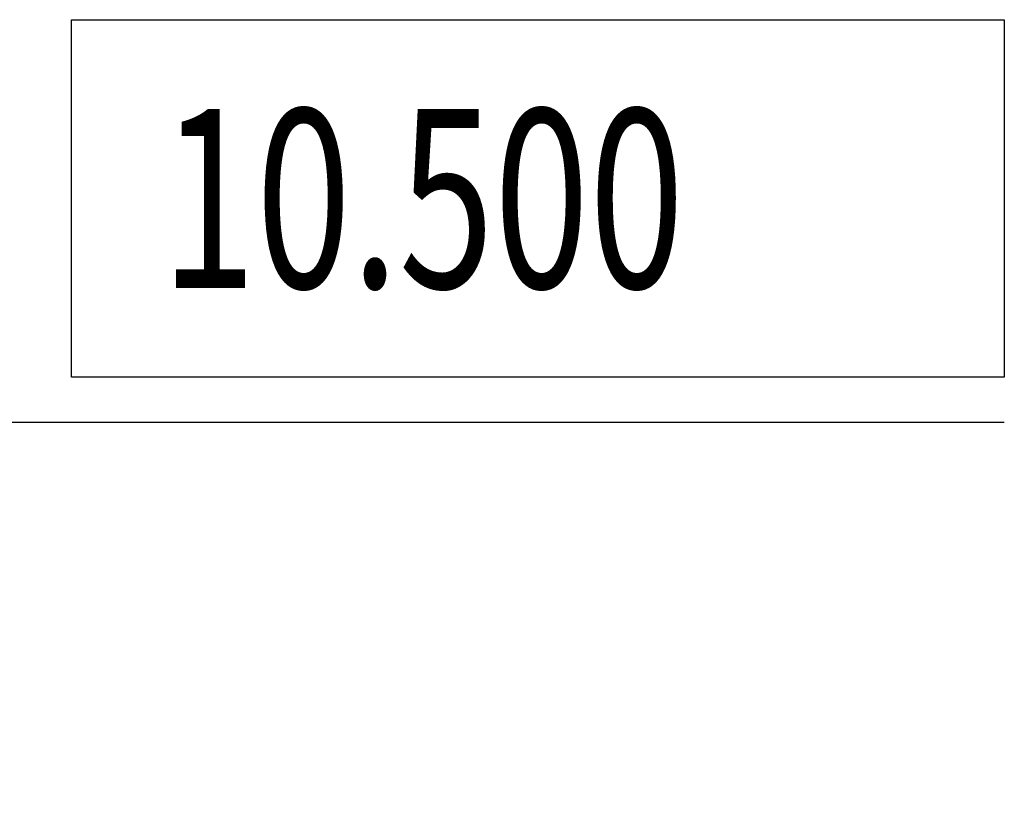
# Model space of a CAD drawing. Units: millimetres. Extents: x 0 to 210, y 0 to 297.
# Drawn here: x 96 to 110, y 153 to 164 of the extents above; entities that cross this region are included whole.
import ezdxf

# ---------------------------------------------------------------- set-up
doc = ezdxf.new("R2010")
doc.units = ezdxf.units.MM
doc.header["$LTSCALE"] = 19.36
doc.layers.get('0').update_dxf_attribs({"linetype": 'CONTINUOUS'})
doc.layers.add('4_DIMS', color=7, linetype='CONTINUOUS')
doc.styles.get("Standard").update_dxf_attribs({"font": 'txt', "width": 0.8})
doc.dimstyles.new('DIMSTYLE_1', dxfattribs={"dimtxt": 2.5, "dimasz": 2.5, "dimexe": 0.18, "dimexo": 0.0625, "dimgap": 0.09, "dimtad": 1, "dimdec": 3, "dimzin": 0, "dimdsep": 46, "dimtxsty": 'Standard', "dimblk": '_FILLED', "dimblk1": '_FILLED', "dimblk2": '_FILLED', "dimcen": 0.09, "dimclrt": 5, "dimadec": 0, "dimazin": 0, "dimtfac": 1, "dimtdec": 3, "dimtofl": 0, "dimtmove": 0, "dimatfit": 3, "dimldrblk": '_FILLED', "dimfxl": 0, "dimtolj": 1, "dimtzin": 0, "dimarcsym": 0})

# ---------------------------------------------------------------- blocks, each defined once
blk = doc.blocks.new('_FILLED')
at = {"color": 0, "linetype": 'ByBlock'}
blk.add_solid([(0, 0), (-1, 0.16), (-1, -0.16)], dxfattribs=at)
blk = doc.blocks.new('*D4')
at = {"layer": '4_DIMS', "color": 2, "linetype": 'Continuous'}
for p, q in [((85.082, 153.279), (85.082, 160.18)), ((95.582, 153.279), (95.582, 160.18)), ((85.082, 158.68), (90.332, 158.68)), ((95.582, 158.68), (90.332, 158.68)), ((90.332, 158.68), (109.713, 158.68))]:
    blk.add_line(p, q, dxfattribs=at)
at = {"layer": '4_DIMS', "color": 2, "linetype": 'Continuous', "xscale": 2.5, "yscale": 2.5, "zscale": 2.5, "rotation": 180}
blk.add_blockref('_FILLED', (85.082, 158.68), dxfattribs=at)
at = {"layer": '4_DIMS', "color": 2, "linetype": 'Continuous', "xscale": 2.5, "yscale": 2.5, "zscale": 2.5}
blk.add_blockref('_FILLED', (95.582, 158.68), dxfattribs=at)
at = {"layer": '4_DIMS', "color": 5, "linetype": 'Continuous', "width": 0.702381}
blk.add_text('10.500', height=2.5, dxfattribs=at).set_placement((97.927, 160.555))

msp = doc.modelspace()

# ---------------------------------------------------------------- linework, layer by layer
at = {"layer": '4_DIMS', "color": 2, "linetype": 'Continuous'}
for p, q in [((96.6775, 159.3049), (96.6775, 164.3049)), ((96.6775, 164.3049), (109.7132, 164.3049)), ((109.7132, 164.3049), (109.7132, 159.3049)), ((109.7132, 159.3049), (96.6775, 159.3049))]:
    msp.add_line(p, q, dxfattribs=at)

# ---------------------------------------------------------------- dimensions: what is measured, and where the dimension line sits
dim = msp.add_linear_dim(base=(95.5825, 158.6799), p1=(85.0825, 153.2794), p2=(95.5825, 153.2794), dimstyle='DIMSTYLE_1', dxfattribs=at)
dim.commit()
dim.dimension.update_dxf_attribs({"geometry": '*D4', "text_midpoint": (103.1953, 161.8049), "dimtype": 160})

doc.saveas('drawing.dxf')
